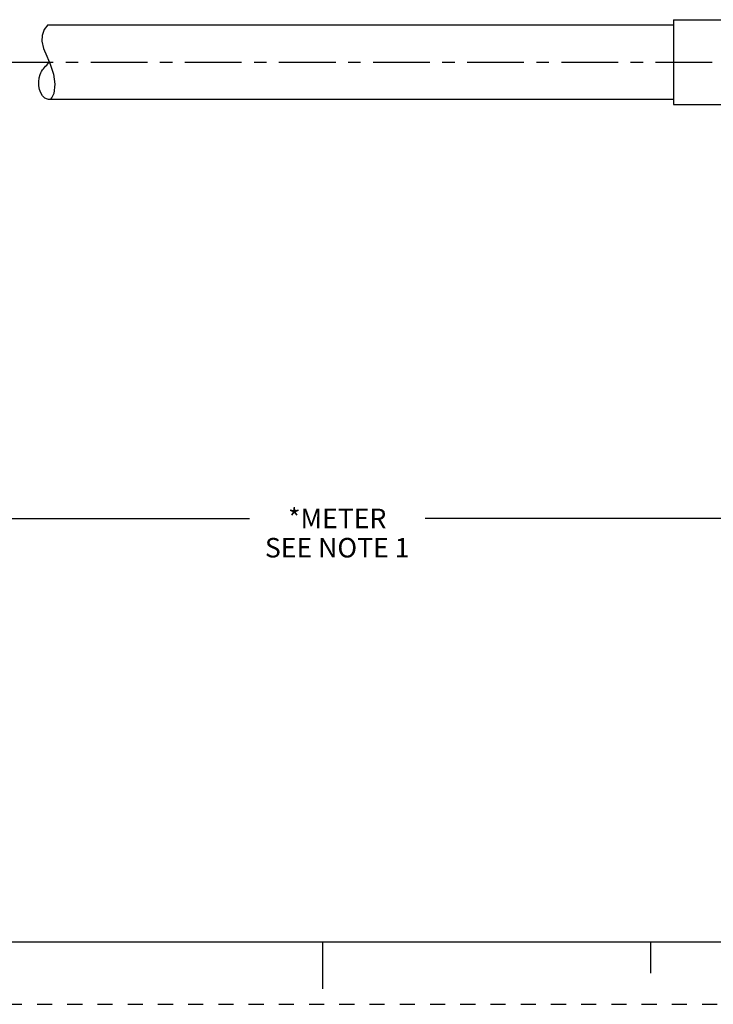
# Model space of a CAD drawing. Units: inches. Extents: x 0 to 22, y 0 to 17.
# Drawn here: x 8.6 to 14.1, y 0 to 7.9 of the extents above; entities that cross this region are included whole.
import ezdxf

# ---------------------------------------------------------------- set-up
doc = ezdxf.new("R2010")
doc.units = ezdxf.units.IN
doc.header["$LTSCALE"] = 1.21
doc.header["$MEASUREMENT"] = 0
doc.linetypes.add('CENTER', pattern=[0.6, 0.375, -0.075, 0.075, -0.075])
doc.linetypes.add('HIDDEN', pattern=[0.2, 0.1, -0.1])
doc.layers.get('0').update_dxf_attribs({"linetype": 'CONTINUOUS'})
doc.layers.add('AXIS_PART', color=7, linetype='CONTINUOUS')
doc.layers.add('DEFAULT_2', color=8, linetype='HIDDEN')
doc.styles.get("Standard").update_dxf_attribs({"font": 'txt', "width": 0.8})
doc.dimstyles.new('DIMSTYLE_1', dxfattribs={"dimtxt": 0.15625, "dimasz": 0.1875, "dimexe": 0.18, "dimexo": 0.0625, "dimgap": 0.09, "dimtad": 0, "dimtih": 1, "dimtoh": 1, "dimlfac": 0.714286, "dimzin": 4, "dimdsep": 46, "dimtxsty": 'STANDARD', "dimblk": '_FILLED', "dimblk1": '_FILLED', "dimblk2": '_FILLED', "dimcen": 0.09, "dimadec": 0, "dimazin": 0, "dimtfac": 1, "dimtofl": 0, "dimtmove": 0, "dimatfit": 3, "dimldrblk": '_FILLED', "dimfxl": 1, "dimtolj": 1, "dimtzin": 4, "dimarcsym": 0})

# ---------------------------------------------------------------- blocks, each defined once
blk = doc.blocks.new('_FILLED')
at = {"color": 0, "linetype": 'BYBLOCK'}
blk.add_solid([(0, 0), (-1, 0.167), (-1, -0.167)], dxfattribs=at)
blk = doc.blocks.new('*D5')
at = {"color": 2, "linetype": 'CONTINUOUS'}
for p, q in [((18.9874, 6.9874), (18.9874, 3.7633)), ((3.2429, 5.3306), (3.2429, 3.7633)), ((3.2429, 3.8883), (10.412, 3.8883)), ((18.9874, 3.8883), (11.8183, 3.8883))]:
    blk.add_line(p, q, dxfattribs=at)
at = {"color": 2, "linetype": 'CONTINUOUS', "xscale": 0.1875, "yscale": 0.1875, "zscale": 0.1875, "rotation": 180}
blk.add_blockref('_FILLED', (3.2429, 3.8883), dxfattribs=at)
at = {"color": 2, "linetype": 'CONTINUOUS', "xscale": 0.1875, "yscale": 0.1875, "zscale": 0.1875}
blk.add_blockref('_FILLED', (18.9874, 3.8883), dxfattribs=at)
at = {"color": 2, "linetype": 'CONTINUOUS', "insert": (11.1152, 3.9665), "char_height": 0.15625, "width": 1.25, "attachment_point": 2, "line_spacing_factor": 0.9}
blk.add_mtext('*METER\\PSEE NOTE 1', dxfattribs=at)

msp = doc.modelspace()

# ---------------------------------------------------------------- linework, layer by layer
at = {"color": 7, "linetype": 'CONTINUOUS'}
for p, q in [((8.7984, 7.8374), (8.7699, 7.8001)), ((8.7527, 7.7541), (8.7504, 7.7086)), ((8.7699, 7.8001), (8.7527, 7.7541)), ((8.7504, 7.7086), (8.7643, 7.6481)), ((8.7643, 7.6481), (8.7895, 7.5865)), ((8.7895, 7.5865), (8.8177, 7.5226)), ((8.8177, 7.5226), (8.8443, 7.4434)), ((8.8443, 7.4434), (8.8559, 7.3641)), ((8.8559, 7.3641), (8.8454, 7.2892)), ((8.8313, 7.2577), (8.8203, 7.2424)), ((8.8454, 7.2892), (8.8313, 7.2577)), ((0.5, 0.5), (21.4962, 0.5)), ((11.0011, 0.124), (11.0011, 0.499)), ((13.625, 0.25), (13.625, 0.5))]:
    msp.add_line(p, q, dxfattribs=at)
msp.add_open_spline([(8.8232, 7.2424), (8.8136, 7.2405), (8.7355, 7.2414), (8.6997, 7.4296), (8.7791, 7.5045), (8.8063, 7.5352), (8.8101, 7.5397)], degree=3, knots=[0, 0, 0, 0, 0.074262, 0.655729, 0.950265, 1, 1, 1, 1], dxfattribs=at)
at = {"layer": 'AXIS_PART', "color": 7, "linetype": 'CONTINUOUS'}
for p, q in [((13.8074, 7.8794), (13.8074, 7.2004)), ((13.8074, 7.8794), (15.2074, 7.8794)), ((8.7984, 7.8374), (13.8074, 7.8374)), ((8.8203, 7.2424), (13.8074, 7.2424)), ((13.8074, 7.2004), (15.2074, 7.2004))]:
    msp.add_line(p, q, dxfattribs=at)
at = {"layer": 'AXIS_PART', "color": 7, "linetype": 'CENTER'}
msp.add_line((3.1116, 7.5399), (19.2011, 7.5399), dxfattribs=at)
at = {"layer": 'DEFAULT_2', "color": 8, "linetype": 'HIDDEN'}
msp.add_line((0, 0), (22, 0), dxfattribs=at)

# ---------------------------------------------------------------- dimensions: what is measured, and where the dimension line sits
at = {"color": 2, "linetype": 'CONTINUOUS'}
dim = msp.add_linear_dim(base=(3.2429, 3.8883), p1=(18.9874, 6.9874), p2=(3.2429, 5.3306), angle=180, text='*METER\\PSEE NOTE 1', dimstyle='DIMSTYLE_1', dxfattribs=at)
dim.commit()
dim.dimension.update_dxf_attribs({"geometry": '*D5', "text_midpoint": (10.4902, 3.7712), "dimtype": 160})

doc.saveas('drawing.dxf')
